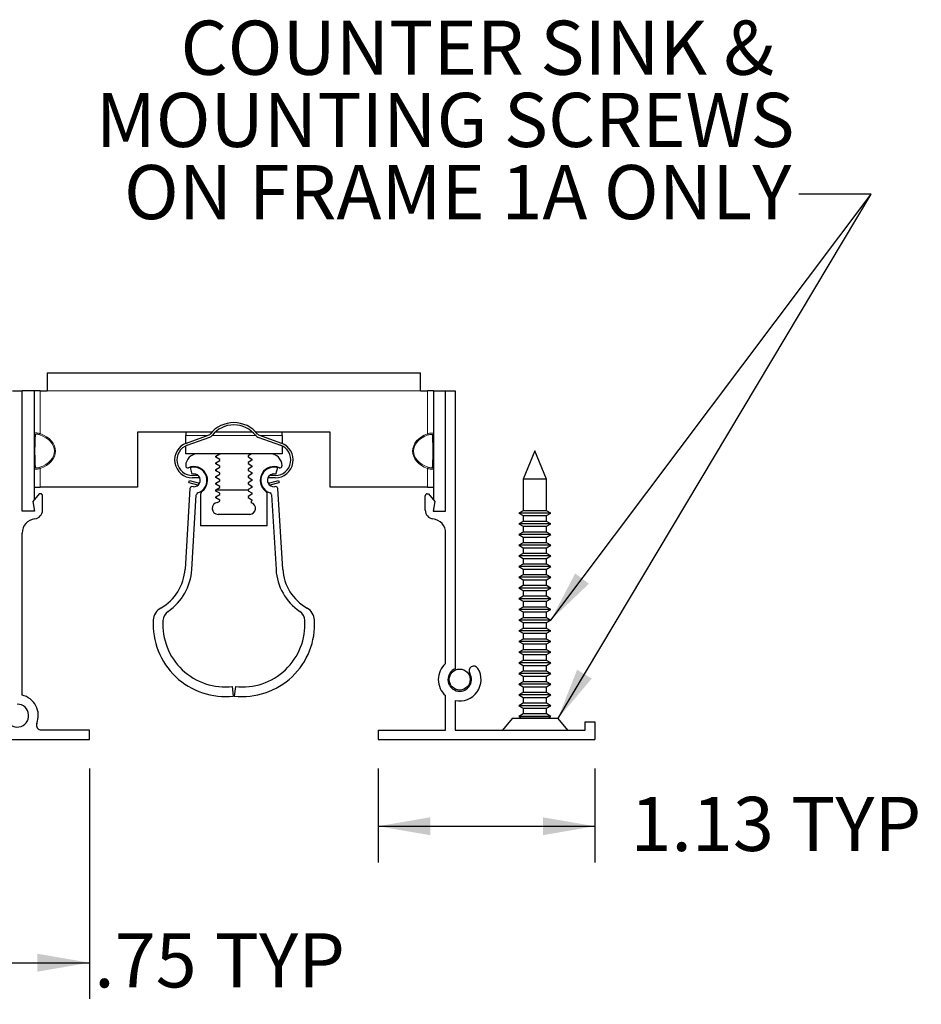
# Model space of a CAD drawing. Units: inches. Extents: x 0.2 to 10.8, y 0.1 to 8.3.
# Drawn here: x 1.9 to 3.4, y 5.3 to 7 of the extents above; entities that cross this region are included whole.
import ezdxf

# ---------------------------------------------------------------- set-up
doc = ezdxf.new("R2010")
doc.units = ezdxf.units.IN
doc.header["$MEASUREMENT"] = 0
doc.layers.add('FORMAT', color=7, linetype='Continuous')
doc.styles.add('SLDTEXTSTYLE0', font='TXT', dxfattribs={"width": 0.605})
doc.dimstyles.new('SLDDIMSTYLE0', dxfattribs={"dimtxt": 0.091003, "dimasz": 0.09, "dimexe": 0, "dimexo": 0.0625, "dimgap": 0.022751, "dimtad": 0, "dimtih": 1, "dimtoh": 1, "dimlfac": 3, "dimrnd": 1e-09, "dimzin": 12, "dimdsep": 46, "dimtxsty": 'SLDTEXTSTYLE0', "dimsah": 1, "dimcen": 0.09, "dimadec": 0, "dimazin": 3, "dimtfac": 1, "dimtofl": 0, "dimtmove": 0, "dimatfit": 3, "dimfxl": 0, "dimfrac": 2, "dimtolj": 1, "dimtzin": 12, "dimarcsym": 0})
doc.dimstyles.new('SLDDIMSTYLE2', dxfattribs={"dimtxt": 0, "dimasz": 0.09, "dimexe": 0, "dimexo": 0.0625, "dimgap": 0, "dimtad": 0, "dimtih": 1, "dimtoh": 1, "dimdec": 0, "dimrnd": 1e-09, "dimzin": 0, "dimdsep": 46, "dimtxsty": 'Standard', "dimsah": 1, "dimcen": 0.09, "dimadec": 0, "dimazin": 0, "dimtfac": 0.09, "dimtdec": 0, "dimtofl": 0, "dimtmove": 0, "dimatfit": 3, "dimfxl": 0, "dimfrac": 2, "dimtolj": 1, "dimtzin": 0, "dimarcsym": 0})

# ---------------------------------------------------------------- blocks, each defined once
blk = doc.blocks.new('_D')
at = {"layer": 'FORMAT', "color": 105}
for p, q in [((2.4795, 5.7286), (2.4795, 5.5661)), ((2.8545, 5.7286), (2.8545, 5.5661)), ((2.4795, 5.6286), (2.8545, 5.6286))]:
    blk.add_line(p, q, dxfattribs=at)
for points in [[(2.4795, 5.6286), (2.5695, 5.6131), (2.5695, 5.6441)], [(2.8545, 5.6286), (2.7645, 5.6441), (2.7645, 5.6131)]]:
    blk.add_solid(points, dxfattribs=at)
at = {"layer": 'FORMAT', "color": 105, "char_height": 0.09375, "attachment_point": 1, "style": 'SLDTEXTSTYLE0'}
for s, insert in [('1.13', (2.916, 5.6795)), ('TYP', (3.1942, 5.6795))]:
    blk.add_mtext(s, dxfattribs=dict(at, insert=insert))
blk = doc.blocks.new('_D_1')
at = {"layer": 'FORMAT', "color": 105}
for p, q in [((1.7295, 5.7286), (1.7295, 5.3298)), ((1.9795, 5.7286), (1.9795, 5.3298)), ((1.7295, 5.3923), (1.9795, 5.3923))]:
    blk.add_line(p, q, dxfattribs=at)
for points in [[(1.7295, 5.3923), (1.8195, 5.3768), (1.8195, 5.4078)], [(1.9795, 5.3923), (1.8895, 5.4078), (1.8895, 5.3768)]]:
    blk.add_solid(points, dxfattribs=at)
at = {"layer": 'FORMAT', "color": 105, "char_height": 0.09375, "attachment_point": 1, "style": 'SLDTEXTSTYLE0'}
for s, insert in [('.75', (1.9876, 5.4433)), ('TYP', (2.1964, 5.4433))]:
    blk.add_mtext(s, dxfattribs=dict(at, insert=insert))
blk = doc.blocks.new('SW_NOTE_10')
at = {"layer": 'FORMAT', "color": 0, "char_height": 0.09375, "attachment_point": 3, "style": 'SLDTEXTSTYLE0'}
for s, insert in [('COUNTER SINK &', (-0.0432, 0.3005)), ('MOUNTING SCREWS', (-0.0077, 0.1755)), ('ON FRAME 1A ONLY', (-0.0129, 0.0505))]:
    blk.add_mtext(s, dxfattribs=dict(at, insert=insert))

msp = doc.modelspace()

# ---------------------------------------------------------------- linework, layer by layer
at = {"color": 7, "linetype": 'Continuous', "lineweight": 30}
for p, q in [((1.9065, 6.4139), (1.9065, 6.3826)), ((1.9065, 6.4139), (2.5525, 6.4139)), ((2.5525, 6.3826), (2.5525, 6.4139)), ((1.8462, 6.3826), (1.8629, 6.3826)), ((1.8629, 6.1742), (1.8629, 6.3826)), ((1.8839, 6.3826), (1.8629, 6.3826)), ((1.8839, 6.3826), (1.8839, 6.1937)), ((1.8942, 6.3826), (1.8839, 6.3826)), ((1.8942, 6.3826), (1.9065, 6.3826)), ((2.5525, 6.3826), (2.5649, 6.3826)), ((2.5752, 6.3826), (2.5649, 6.3826)), ((2.5752, 6.3826), (2.5752, 6.1937)), ((2.5752, 6.3826), (2.5962, 6.3826)), ((2.5962, 6.3826), (2.6129, 6.3826)), ((2.5962, 6.1742), (2.5962, 6.3826)), ((2.6129, 6.3826), (2.6129, 5.9014)), ((2.1915, 6.3109), (2.0629, 6.3109)), ((2.0629, 6.3109), (2.0629, 6.2159)), ((2.1462, 6.3109), (2.1462, 6.3049)), ((2.262, 6.3109), (2.1971, 6.3109)), ((2.3962, 6.3109), (2.2676, 6.3109)), ((2.3129, 6.3049), (2.3129, 6.3109)), ((2.3962, 6.2159), (2.3962, 6.3109)), ((2.1462, 6.2916), (2.1462, 6.3049)), ((2.1474, 6.2921), (2.1868, 6.3062)), ((2.1488, 6.2883), (2.1881, 6.3024)), ((2.271, 6.3024), (2.3103, 6.2883)), ((2.2723, 6.3062), (2.3117, 6.2921)), ((2.3129, 6.3049), (2.3129, 6.2916)), ((2.1462, 6.2736), (2.1462, 6.2872)), ((2.3129, 6.2872), (2.3129, 6.2736)), ((2.7505, 6.2786), (2.7302, 6.2295)), ((2.7709, 6.2295), (2.7505, 6.2786)), ((2.1669, 6.2736), (2.1462, 6.2736)), ((2.205, 6.2736), (2.1669, 6.2736)), ((2.1982, 6.2696), (2.205, 6.2736)), ((2.1982, 6.2677), (2.1982, 6.2696)), ((2.205, 6.2638), (2.1982, 6.2677)), ((2.1982, 6.2579), (2.205, 6.2618)), ((2.1982, 6.2559), (2.1982, 6.2579)), ((2.1989, 6.27), (2.1989, 6.2673)), ((2.1989, 6.2583), (2.1989, 6.2556)), ((2.2598, 6.2736), (2.205, 6.2736)), ((2.205, 6.2618), (2.205, 6.2638)), ((2.2598, 6.2736), (2.2541, 6.2702)), ((2.2541, 6.2702), (2.2541, 6.2683)), ((2.2541, 6.2683), (2.2609, 6.2644)), ((2.2609, 6.2624), (2.2541, 6.2585)), ((2.2541, 6.2585), (2.2541, 6.2565)), ((2.2922, 6.2736), (2.2598, 6.2736)), ((2.2602, 6.262), (2.2602, 6.2647)), ((2.2609, 6.2644), (2.2609, 6.2624)), ((2.3129, 6.2736), (2.2922, 6.2736)), ((2.1462, 6.2529), (2.1462, 6.2524)), ((2.1537, 6.2495), (2.157, 6.2383)), ((2.205, 6.252), (2.1982, 6.2559)), ((2.1982, 6.2462), (2.205, 6.2501)), ((2.1982, 6.2442), (2.1982, 6.2462)), ((2.205, 6.2403), (2.1982, 6.2442)), ((2.1989, 6.2465), (2.1989, 6.2438)), ((2.205, 6.2501), (2.205, 6.252)), ((2.205, 6.2383), (2.205, 6.2403)), ((2.2541, 6.2565), (2.2609, 6.2526)), ((2.2609, 6.2507), (2.2541, 6.2468)), ((2.2541, 6.2468), (2.2541, 6.2448)), ((2.2541, 6.2448), (2.2609, 6.2409)), ((2.2602, 6.2503), (2.2602, 6.253)), ((2.2602, 6.2386), (2.2602, 6.2413)), ((2.2609, 6.2526), (2.2609, 6.2507)), ((2.2609, 6.2409), (2.2609, 6.2389)), ((2.3021, 6.2383), (2.3054, 6.2495)), ((2.3129, 6.2529), (2.3129, 6.2524)), ((2.1514, 6.2236), (2.1525, 6.2274)), ((2.1514, 6.2236), (2.1666, 6.2195)), ((2.1525, 6.2274), (2.1676, 6.2234)), ((2.1676, 6.2359), (2.1579, 6.2359)), ((2.1687, 6.2319), (2.1579, 6.2319)), ((2.1982, 6.2344), (2.205, 6.2383)), ((2.1982, 6.2325), (2.1982, 6.2344)), ((2.205, 6.2285), (2.1982, 6.2325)), ((2.1982, 6.2227), (2.205, 6.2266)), ((2.1989, 6.2348), (2.1989, 6.2321)), ((2.1989, 6.223), (2.1989, 6.2204)), ((2.205, 6.2266), (2.205, 6.2285)), ((2.2609, 6.2389), (2.2541, 6.235)), ((2.2541, 6.235), (2.2541, 6.2331)), ((2.2541, 6.2331), (2.2609, 6.2291)), ((2.2609, 6.2272), (2.2541, 6.2233)), ((2.2541, 6.2233), (2.2541, 6.2213)), ((2.2602, 6.2268), (2.2602, 6.2295)), ((2.2609, 6.2291), (2.2609, 6.2272)), ((2.3012, 6.2319), (2.2904, 6.2319)), ((2.3012, 6.2359), (2.2914, 6.2359)), ((2.2915, 6.2234), (2.3066, 6.2274)), ((2.2925, 6.2195), (2.3077, 6.2236)), ((2.3066, 6.2274), (2.3077, 6.2236)), ((2.7302, 6.2295), (2.7302, 6.1749)), ((2.7505, 6.2295), (2.7302, 6.2295)), ((2.7709, 6.2295), (2.7505, 6.2295)), ((2.7709, 6.1749), (2.7709, 6.2295)), ((1.8839, 6.2159), (1.8942, 6.2159)), ((2.0629, 6.2159), (1.8942, 6.2159)), ((2.1535, 6.2134), (2.145, 6.0737)), ((2.1595, 6.2164), (2.157, 6.2166)), ((2.1666, 6.2195), (2.1677, 6.2193)), ((2.1982, 6.2207), (2.1982, 6.2227)), ((2.205, 6.2168), (2.1982, 6.2207)), ((2.1982, 6.2109), (2.205, 6.2149)), ((2.1982, 6.209), (2.1982, 6.2109)), ((2.205, 6.2051), (2.1982, 6.209)), ((2.1989, 6.2113), (2.1989, 6.2112)), ((2.1989, 6.2112), (2.2541, 6.2112)), ((2.205, 6.2149), (2.205, 6.2168)), ((2.2541, 6.2213), (2.2609, 6.2174)), ((2.2609, 6.2154), (2.2541, 6.2115)), ((2.2541, 6.2115), (2.2541, 6.2096)), ((2.2541, 6.2096), (2.2609, 6.2057)), ((2.2602, 6.2151), (2.2602, 6.2178)), ((2.2609, 6.2174), (2.2609, 6.2154)), ((2.2914, 6.2193), (2.2925, 6.2195)), ((2.3021, 6.2166), (2.2996, 6.2164)), ((2.3141, 6.0737), (2.3056, 6.2134)), ((2.5649, 6.2159), (2.3962, 6.2159)), ((2.5649, 6.2159), (2.5752, 6.2159)), ((1.8927, 6.2042), (1.8815, 6.1909)), ((1.8815, 6.1909), (1.8845, 6.1742)), ((1.8949, 6.2042), (1.8927, 6.2042)), ((1.8982, 6.1758), (1.8982, 6.2009)), ((2.1566, 6.073), (2.1645, 6.2027)), ((2.172, 6.2035), (2.172, 6.1486)), ((2.1982, 6.1992), (2.205, 6.2031)), ((2.1982, 6.1972), (2.1982, 6.1992)), ((2.205, 6.1933), (2.1982, 6.1972)), ((2.2012, 6.1892), (2.205, 6.1914)), ((2.205, 6.2031), (2.205, 6.2051)), ((2.205, 6.1914), (2.205, 6.1933)), ((2.2609, 6.2037), (2.2541, 6.1998)), ((2.2541, 6.1998), (2.2541, 6.1978)), ((2.2541, 6.1978), (2.2609, 6.1939)), ((2.2609, 6.192), (2.2593, 6.1911)), ((2.2609, 6.2057), (2.2609, 6.2037)), ((2.2609, 6.1939), (2.2609, 6.192)), ((2.287, 6.1486), (2.287, 6.2035)), ((2.2946, 6.2027), (2.3025, 6.073)), ((2.5609, 6.1758), (2.5609, 6.2009)), ((2.5642, 6.2042), (2.5664, 6.2042)), ((2.5664, 6.2042), (2.5775, 6.1909)), ((2.5775, 6.1909), (2.5746, 6.1742)), ((1.8845, 6.1742), (1.8629, 6.1742)), ((1.8839, 6.1777), (1.8839, 6.1742)), ((2.5746, 6.1742), (2.5962, 6.1742)), ((2.5752, 6.1777), (2.5752, 6.1742)), ((2.7302, 6.1749), (2.7229, 6.1707)), ((2.7709, 6.1749), (2.7302, 6.1749)), ((2.7782, 6.1707), (2.7709, 6.1749)), ((2.2569, 6.1686), (2.2022, 6.1686)), ((2.7229, 6.1707), (2.7302, 6.1664)), ((2.7782, 6.1707), (2.7229, 6.1707)), ((2.7302, 6.1564), (2.7229, 6.1522)), ((2.7302, 6.1664), (2.7302, 6.1564)), ((2.7302, 6.1664), (2.7709, 6.1664)), ((2.7709, 6.1564), (2.7302, 6.1564)), ((2.7709, 6.1664), (2.7782, 6.1707)), ((2.7709, 6.1564), (2.7709, 6.1664)), ((2.7782, 6.1522), (2.7709, 6.1564)), ((2.287, 6.1486), (2.172, 6.1486)), ((2.7229, 6.1522), (2.7302, 6.1479)), ((2.7782, 6.1522), (2.7229, 6.1522)), ((2.7302, 6.1379), (2.7229, 6.1336)), ((2.7302, 6.1479), (2.7302, 6.1379)), ((2.7302, 6.1479), (2.7709, 6.1479)), ((2.7709, 6.1379), (2.7302, 6.1379)), ((2.7709, 6.1479), (2.7782, 6.1522)), ((2.7709, 6.1379), (2.7709, 6.1479)), ((2.7782, 6.1336), (2.7709, 6.1379)), ((1.8629, 5.8557), (1.8629, 6.1361)), ((2.5962, 5.9104), (2.5962, 6.1361)), ((2.7229, 6.1336), (2.7302, 6.1294)), ((2.7782, 6.1336), (2.7229, 6.1336)), ((2.7302, 6.1294), (2.7302, 6.1194)), ((2.7302, 6.1294), (2.7709, 6.1294)), ((2.7709, 6.1294), (2.7782, 6.1336)), ((2.7709, 6.1194), (2.7709, 6.1294)), ((2.7302, 6.1194), (2.7229, 6.1151)), ((2.7229, 6.1151), (2.7302, 6.1109)), ((2.7782, 6.1151), (2.7229, 6.1151)), ((2.7709, 6.1194), (2.7302, 6.1194)), ((2.7302, 6.1109), (2.7302, 6.1008)), ((2.7302, 6.1109), (2.7709, 6.1109)), ((2.7782, 6.1151), (2.7709, 6.1194)), ((2.7709, 6.1109), (2.7782, 6.1151)), ((2.7709, 6.1008), (2.7709, 6.1109)), ((2.7302, 6.1008), (2.7229, 6.0966)), ((2.7229, 6.0966), (2.7302, 6.0924)), ((2.7782, 6.0966), (2.7229, 6.0966)), ((2.7709, 6.1008), (2.7302, 6.1008)), ((2.7302, 6.0924), (2.7302, 6.0823)), ((2.7302, 6.0924), (2.7709, 6.0924)), ((2.7782, 6.0966), (2.7709, 6.1008)), ((2.7709, 6.0924), (2.7782, 6.0966)), ((2.7709, 6.0823), (2.7709, 6.0924)), ((2.7302, 6.0823), (2.7229, 6.0781)), ((2.7229, 6.0781), (2.7302, 6.0738)), ((2.7782, 6.0781), (2.7229, 6.0781)), ((2.7709, 6.0823), (2.7302, 6.0823)), ((2.7302, 6.0738), (2.7302, 6.0638)), ((2.7302, 6.0738), (2.7709, 6.0738)), ((2.7782, 6.0781), (2.7709, 6.0823)), ((2.7709, 6.0738), (2.7782, 6.0781)), ((2.7709, 6.0638), (2.7709, 6.0738)), ((2.7302, 6.0638), (2.7229, 6.0596)), ((2.7229, 6.0596), (2.7302, 6.0553)), ((2.7782, 6.0596), (2.7229, 6.0596)), ((2.7709, 6.0638), (2.7302, 6.0638)), ((2.7302, 6.0553), (2.7302, 6.0453)), ((2.7302, 6.0553), (2.7709, 6.0553)), ((2.7782, 6.0596), (2.7709, 6.0638)), ((2.7709, 6.0553), (2.7782, 6.0596)), ((2.7709, 6.0453), (2.7709, 6.0553)), ((2.7302, 6.0453), (2.7229, 6.041)), ((2.7229, 6.041), (2.7302, 6.0368)), ((2.7782, 6.041), (2.7229, 6.041)), ((2.7709, 6.0453), (2.7302, 6.0453)), ((2.7302, 6.0368), (2.7302, 6.0268)), ((2.7302, 6.0368), (2.7709, 6.0368)), ((2.7782, 6.041), (2.7709, 6.0453)), ((2.7709, 6.0368), (2.7782, 6.041)), ((2.7709, 6.0268), (2.7709, 6.0368)), ((2.7302, 6.0268), (2.7229, 6.0225)), ((2.7229, 6.0225), (2.7302, 6.0183)), ((2.7782, 6.0225), (2.7229, 6.0225)), ((2.7709, 6.0268), (2.7302, 6.0268)), ((2.7302, 6.0183), (2.7302, 6.0082)), ((2.7302, 6.0183), (2.7709, 6.0183)), ((2.7782, 6.0225), (2.7709, 6.0268)), ((2.7709, 6.0183), (2.7782, 6.0225)), ((2.7709, 6.0082), (2.7709, 6.0183)), ((2.7302, 6.0082), (2.7229, 6.004)), ((2.7229, 6.004), (2.7302, 5.9998)), ((2.7782, 6.004), (2.7229, 6.004)), ((2.7709, 6.0082), (2.7302, 6.0082)), ((2.7782, 6.004), (2.7709, 6.0082)), ((2.7709, 5.9998), (2.7782, 6.004)), ((2.7302, 5.9897), (2.7229, 5.9855)), ((2.7229, 5.9855), (2.7302, 5.9813)), ((2.7782, 5.9855), (2.7229, 5.9855)), ((2.7302, 5.9998), (2.7302, 5.9897)), ((2.7302, 5.9998), (2.7709, 5.9998)), ((2.7709, 5.9897), (2.7302, 5.9897)), ((2.7709, 5.9897), (2.7709, 5.9998)), ((2.7782, 5.9855), (2.7709, 5.9897)), ((2.7709, 5.9813), (2.7782, 5.9855)), ((2.7302, 5.9712), (2.7229, 5.967)), ((2.7302, 5.9813), (2.7302, 5.9712)), ((2.7302, 5.9813), (2.7709, 5.9813)), ((2.7709, 5.9712), (2.7302, 5.9712)), ((2.7709, 5.9712), (2.7709, 5.9813)), ((2.7782, 5.967), (2.7709, 5.9712)), ((2.7229, 5.967), (2.7302, 5.9627)), ((2.7782, 5.967), (2.7229, 5.967)), ((2.7302, 5.9527), (2.7229, 5.9485)), ((2.7302, 5.9627), (2.7302, 5.9527)), ((2.7302, 5.9627), (2.7709, 5.9627)), ((2.7709, 5.9527), (2.7302, 5.9527)), ((2.7709, 5.9627), (2.7782, 5.967)), ((2.7709, 5.9527), (2.7709, 5.9627)), ((2.7782, 5.9485), (2.7709, 5.9527)), ((2.7229, 5.9485), (2.7302, 5.9442)), ((2.7782, 5.9485), (2.7229, 5.9485)), ((2.7302, 5.9342), (2.7229, 5.9299)), ((2.7302, 5.9442), (2.7302, 5.9342)), ((2.7302, 5.9442), (2.7709, 5.9442)), ((2.7709, 5.9342), (2.7302, 5.9342)), ((2.7709, 5.9442), (2.7782, 5.9485)), ((2.7709, 5.9342), (2.7709, 5.9442)), ((2.7782, 5.9299), (2.7709, 5.9342)), ((2.7229, 5.9299), (2.7302, 5.9257)), ((2.7782, 5.9299), (2.7229, 5.9299)), ((2.7302, 5.9257), (2.7302, 5.9156)), ((2.7302, 5.9257), (2.7709, 5.9257)), ((2.7709, 5.9257), (2.7782, 5.9299)), ((2.7709, 5.9156), (2.7709, 5.9257)), ((2.7302, 5.9156), (2.7229, 5.9114)), ((2.7229, 5.9114), (2.7302, 5.9072)), ((2.7782, 5.9114), (2.7229, 5.9114)), ((2.7709, 5.9156), (2.7302, 5.9156)), ((2.7302, 5.9072), (2.7302, 5.8971)), ((2.7302, 5.9072), (2.7709, 5.9072)), ((2.7782, 5.9114), (2.7709, 5.9156)), ((2.7709, 5.9072), (2.7782, 5.9114)), ((2.7709, 5.8971), (2.7709, 5.9072)), ((2.7302, 5.8971), (2.7229, 5.8929)), ((2.7229, 5.8929), (2.7302, 5.8887)), ((2.7782, 5.8929), (2.7229, 5.8929)), ((2.7709, 5.8971), (2.7302, 5.8971)), ((2.7302, 5.8887), (2.7302, 5.8786)), ((2.7302, 5.8887), (2.7709, 5.8887)), ((2.7782, 5.8929), (2.7709, 5.8971)), ((2.7709, 5.8887), (2.7782, 5.8929)), ((2.7709, 5.8786), (2.7709, 5.8887)), ((2.2289, 5.8539), (2.227, 5.8705)), ((2.2321, 5.8705), (2.2302, 5.8539)), ((2.7302, 5.8786), (2.7229, 5.8744)), ((2.7229, 5.8744), (2.7302, 5.8701)), ((2.7782, 5.8744), (2.7229, 5.8744)), ((2.7709, 5.8786), (2.7302, 5.8786)), ((2.7302, 5.8701), (2.7302, 5.8601)), ((2.7302, 5.8701), (2.7709, 5.8701)), ((2.7782, 5.8744), (2.7709, 5.8786)), ((2.7709, 5.8701), (2.7782, 5.8744)), ((2.7709, 5.8601), (2.7709, 5.8701)), ((2.5962, 5.7952), (2.5962, 5.8547)), ((2.7302, 5.8601), (2.7229, 5.8559)), ((2.7229, 5.8559), (2.7302, 5.8516)), ((2.7782, 5.8559), (2.7229, 5.8559)), ((2.7709, 5.8601), (2.7302, 5.8601)), ((2.7302, 5.8516), (2.7302, 5.8416)), ((2.7302, 5.8516), (2.7709, 5.8516)), ((2.7782, 5.8559), (2.7709, 5.8601)), ((2.7709, 5.8516), (2.7782, 5.8559)), ((2.7709, 5.8416), (2.7709, 5.8516)), ((2.6129, 5.8464), (2.6129, 5.7952)), ((2.7302, 5.8416), (2.7229, 5.8373)), ((2.7229, 5.8373), (2.7302, 5.8331)), ((2.7782, 5.8373), (2.7229, 5.8373)), ((2.7709, 5.8416), (2.7302, 5.8416)), ((2.7302, 5.8331), (2.7302, 5.8231)), ((2.7302, 5.8331), (2.7709, 5.8331)), ((2.7782, 5.8373), (2.7709, 5.8416)), ((2.7709, 5.8331), (2.7782, 5.8373)), ((2.7709, 5.8231), (2.7709, 5.8331)), ((2.7112, 5.8152), (2.6945, 5.7952)), ((2.7512, 5.8152), (2.7112, 5.8152)), ((2.7302, 5.8231), (2.7229, 5.8188)), ((2.7229, 5.8188), (2.7278, 5.816)), ((2.7782, 5.8188), (2.7229, 5.8188)), ((2.7278, 5.816), (2.7271, 5.8152)), ((2.7733, 5.816), (2.7278, 5.816)), ((2.7709, 5.8231), (2.7302, 5.8231)), ((2.7912, 5.8152), (2.7512, 5.8152)), ((2.7782, 5.8188), (2.7709, 5.8231)), ((2.7733, 5.816), (2.7782, 5.8188)), ((2.774, 5.8152), (2.7733, 5.816)), ((2.8079, 5.7952), (2.7912, 5.8152)), ((2.8379, 5.8096), (2.8545, 5.8096)), ((2.8379, 5.7952), (2.8379, 5.8096)), ((2.8545, 5.8096), (2.8545, 5.7786)), ((1.9795, 5.7952), (1.8961, 5.7952)), ((1.9795, 5.7786), (1.9795, 5.7952)), ((2.4795, 5.7952), (2.4795, 5.7786)), ((2.4795, 5.7952), (2.5962, 5.7952)), ((2.6129, 5.7952), (2.8379, 5.7952)), ((1.7295, 5.7786), (1.9795, 5.7786)), ((2.4795, 5.7786), (2.8545, 5.7786))]:
    msp.add_line(p, q, dxfattribs=at)
at = {"color": 8, "linetype": 'Continuous', "lineweight": 0}
for p, q in [((1.8942, 6.3085), (1.8942, 6.3826)), ((1.9065, 6.3826), (2.5525, 6.3826)), ((2.5649, 6.3826), (2.5649, 6.3083)), ((1.8942, 6.3085), (1.8935, 6.3064)), ((2.1462, 6.3049), (2.1832, 6.3049)), ((2.1916, 6.3049), (2.2675, 6.3049)), ((2.2759, 6.3049), (2.3129, 6.3049)), ((1.8942, 6.2479), (1.8935, 6.2501)), ((1.8942, 6.2159), (1.8942, 6.2479)), ((2.5649, 6.2481), (2.5649, 6.2159))]:
    msp.add_line(p, q, dxfattribs=at)
at = {"color": 8, "linetype": 'Continuous', "lineweight": 0, "flags": 128}
for points in [[(2.5649, 6.3083), (2.565, 6.308), (2.5651, 6.3077), (2.5653, 6.3073), (2.5654, 6.307), (2.5655, 6.3068), (2.5655, 6.3065), (2.5656, 6.3064), (2.5657, 6.3062)], [(2.5649, 6.2481), (2.565, 6.2485), (2.5651, 6.2488), (2.5653, 6.2491), (2.5654, 6.2494), (2.5655, 6.2497), (2.5655, 6.2499), (2.5656, 6.2501), (2.5657, 6.2502)]]:
    msp.add_lwpolyline(points, dxfattribs=at)
at = {"color": 7, "linetype": 'Continuous', "lineweight": 30, "flags": 128}
for points in [[(2.1676, 6.2234), (2.1694, 6.2233), (2.1707, 6.2237)], [(2.1707, 6.2314), (2.1705, 6.2315), (2.1687, 6.2319)], [(2.2904, 6.2319), (2.2886, 6.2315), (2.2884, 6.2314)], [(2.2884, 6.2237), (2.2897, 6.2233), (2.2915, 6.2234)]]:
    msp.add_lwpolyline(points, dxfattribs=at)
at = {"color": 7, "linetype": 'Continuous', "lineweight": 30}
msp.add_circle((2.6205, 5.8826), 0.0182, dxfattribs=at)
for centre, radius, start, end in [((2.2295, 6.2757), 0.0518, 37.7719, 142.2281), ((2.2295, 6.2757), 0.0478, 37.7719, 142.2281), ((2.1579, 6.2629), 0.031, 109.6974, 270), ((2.1854, 6.3099), 0.004, 289.6974, 322.2281), ((2.1854, 6.3099), 0.008, 289.6974, 322.2281), ((2.2737, 6.3099), 0.008, 217.7719, 250.3026), ((2.2737, 6.3099), 0.004, 217.7719, 250.3026), ((2.3012, 6.2629), 0.031, 270, 70.3026), ((2.1579, 6.2629), 0.027, 109.6974, 270), ((2.3012, 6.2629), 0.027, 270, 70.3026), ((2.1669, 6.2529), 0.0207, 90, 180), ((2.2922, 6.2529), 0.0207, 0, 90), ((2.1495, 6.2524), 0.00333, 180, 293.2698), ((2.1602, 6.2276), 0.0237, 307.5816, 113.2698), ((2.1602, 6.2276), 0.0228, 287.0068, 106.5), ((2.2989, 6.2276), 0.0237, 66.7302, 232.4184), ((2.2989, 6.2276), 0.0228, 73.5, 252.9932), ((2.3095, 6.2524), 0.00333, 246.7302, 0), ((2.1602, 6.2276), 0.0112, 266.5, 106.5), ((2.2989, 6.2276), 0.0112, 73.5, 273.5), ((2.1568, 6.2132), 0.00333, 86.5, 176.5), ((2.1787, 6.2035), 0.00667, 127.5816, 180), ((2.2804, 6.2035), 0.00667, 0, 52.4184), ((2.3023, 6.2132), 0.00333, 3.5, 93.5), ((1.8949, 6.2009), 0.00333, 0, 90), ((2.1679, 6.2025), 0.00333, 107.0068, 176.5), ((2.2022, 6.1789), 0.0103, 95.4495, 270), ((2.2569, 6.1789), 0.0103, 270, 75.2624), ((2.2626, 6.1902), 0.00333, 165.3099, 203.8403), ((2.2912, 6.2025), 0.00333, 3.5, 72.9932), ((2.5642, 6.2009), 0.00333, 90, 180), ((1.8832, 6.1758), 0.015, 276.6998, 0), ((2.5759, 6.1758), 0.015, 180, 263.3002), ((1.8879, 6.1361), 0.025, 96.6998, 180), ((2.5712, 6.1361), 0.025, 0, 83.3002), ((2.0618, 6.0788), 0.0833, 299.5073, 356.5), ((2.0618, 6.0788), 0.095, 304.4718, 356.5), ((2.3973, 6.0788), 0.095, 183.5, 235.5282), ((2.3973, 6.0788), 0.0833, 183.5, 240.4927), ((2.1153, 5.9842), 0.0254, 119.5073, 176.5), ((2.3438, 5.9842), 0.0254, 3.5, 60.4927), ((2.2148, 5.9781), 0.125, 176.5, 276.5), ((2.2148, 5.9781), 0.1083, 176.5, 276.5), ((2.1273, 5.9834), 0.0207, 124.4718, 176.5), ((2.2443, 5.9781), 0.125, 263.5, 3.5), ((2.2443, 5.9781), 0.1083, 263.5, 3.5), ((2.3318, 5.9834), 0.0207, 3.5, 55.5282), ((2.6205, 5.8826), 0.037, 131.1215, 228.8785), ((2.6205, 5.8826), 0.0203, 112.151, 31.5199), ((2.6205, 5.8826), 0.037, 258.0413, 31.5199), ((2.645, 5.8975), 0.00833, 31.5199, 211.5199), ((1.8545, 5.8202), 0.0364, 338.1339, 76.7716), ((1.8545, 5.8202), 0.0198, 193.0667, 90), ((1.8961, 5.8036), 0.00833, 158.1339, 270)]:
    msp.add_arc(centre, radius, start, end, dxfattribs=at)
at = {"color": 8, "linetype": 'Continuous', "lineweight": 0}
for centre, radius, start, end in [((1.8862, 6.3086), 0.00228, 181.0582, 253.6877), ((2.5729, 6.3084), 0.00227, 286.611, 358.8992), ((1.8862, 6.2479), 0.00228, 106.3127, 178.9417), ((2.5729, 6.2481), 0.00227, 1.1005, 73.3893)]:
    msp.add_arc(centre, radius, start, end, dxfattribs=at)
for centre, major_axis, ratio, start_param, end_param in [((1.8727, 6.2782), (-0.0479, 0), 0.707107, 2.036525, 4.24666), ((2.5869, 6.2782), (0.0479, 0), 0.707107, 2.047561, 4.235624), ((1.8727, 6.2782), (0.0462, 0), 0.681158, 5.178118, 7.388253), ((2.5869, 6.2782), (0.0462, 0), 0.681158, 2.047561, 4.235624)]:
    msp.add_ellipse(centre, major_axis=major_axis, ratio=ratio, start_param=start_param, end_param=end_param, dxfattribs=at)
at = {"color": 7, "linetype": 'Continuous', "lineweight": 30}
for centre, start_param, end_param in [((1.8863, 6.2782), 0.465729, 2.675864), ((2.5728, 6.2782), 3.618357, 5.806421)]:
    msp.add_ellipse(centre, major_axis=(0, 0.0315), ratio=0.053875, start_param=start_param, end_param=end_param, dxfattribs=at)
at = {"color": 8, "linetype": 'Continuous', "lineweight": 0}
for points, knots in [([(1.8839, 6.3085), (1.884, 6.3088), (1.8842, 6.3093), (1.8857, 6.3096), (1.8881, 6.3096), (1.891, 6.3093), (1.8931, 6.3088), (1.8942, 6.3085)], [0, 0, 0, 0, 0.201324, 0.405274, 0.603995, 0.799704, 1, 1, 1, 1]), ([(2.5649, 6.3083), (2.566, 6.3086), (2.5681, 6.3091), (2.5711, 6.3094), (2.5734, 6.3094), (2.5749, 6.3091), (2.5751, 6.3086), (2.5752, 6.3083)], [0, 0, 0, 0, 0.2008, 0.40436, 0.602324, 0.797025, 1, 1, 1, 1]), ([(1.8935, 6.3064), (1.8927, 6.3066), (1.8911, 6.3071), (1.8889, 6.3074), (1.8871, 6.3074), (1.8858, 6.3071), (1.8856, 6.3066), (1.8855, 6.3064)], [0, 0, 0, 0, 0.199111, 0.395311, 0.595369, 0.799865, 1, 1, 1, 1]), ([(2.5736, 6.3062), (2.5735, 6.3065), (2.5733, 6.3069), (2.5721, 6.3072), (2.5703, 6.3072), (2.5681, 6.3069), (2.5665, 6.3065), (2.5657, 6.3062)], [0, 0, 0, 0, 0.201853, 0.397017, 0.596254, 0.80032, 1, 1, 1, 1]), ([(1.8942, 6.2479), (1.8931, 6.2477), (1.891, 6.2472), (1.888, 6.2469), (1.8857, 6.2469), (1.8842, 6.2472), (1.884, 6.2477), (1.8839, 6.2479)], [0, 0, 0, 0, 0.2013218, 0.4052679, 0.6039942, 0.7996995, 1, 1, 1, 1]), ([(1.8855, 6.2501), (1.8856, 6.2498), (1.8858, 6.2494), (1.887, 6.2491), (1.8888, 6.2491), (1.891, 6.2494), (1.8927, 6.2498), (1.8935, 6.2501)], [0, 0, 0, 0, 0.199114, 0.395307, 0.595367, 0.799863, 1, 1, 1, 1]), ([(2.5752, 6.2481), (2.5751, 6.2478), (2.5749, 6.2473), (2.5734, 6.247), (2.571, 6.247), (2.5681, 6.2473), (2.566, 6.2478), (2.5649, 6.2481)], [0, 0, 0, 0, 0.200803, 0.404361, 0.602323, 0.797028, 1, 1, 1, 1]), ([(2.5657, 6.2502), (2.5665, 6.25), (2.568, 6.2495), (2.5703, 6.2492), (2.572, 6.2492), (2.5733, 6.2495), (2.5735, 6.25), (2.5736, 6.2502)], [0, 0, 0, 0, 0.201849, 0.397018, 0.596252, 0.800321, 1, 1, 1, 1])]:
    msp.add_open_spline(points, degree=3, knots=knots, dxfattribs=at)

# ---------------------------------------------------------------- block references
at = {"layer": 'FORMAT', "color": 105}
msp.add_blockref('SW_NOTE_10', (3.2078, 6.723), dxfattribs=at)

# ---------------------------------------------------------------- dimensions: what is measured, and where the dimension line sits
for base, p1, p2, picture, middle in [((1.7295, 5.3923), (1.9795, 5.7786), (1.7295, 5.7786), '_D_1', (2.2133, 5.3923)), ((2.8545485446, 5.6285591599), (2.4795485446, 5.7785591599), (2.8545485446, 5.7785591599), '_D', (3.1763989383, 5.6285591599))]:
    dim = msp.add_linear_dim(base=base, p1=p1, p2=p2, text='<> TYP', dimstyle='SLDDIMSTYLE0', dxfattribs=at)
    dim.commit()
    dim.dimension.update_dxf_attribs({"geometry": picture, "text_midpoint": middle, "dimtype": 160})

# ---------------------------------------------------------------- leaders
for points in [[(2.7782, 5.9855), (3.3328, 6.723), (3.2078, 6.723)], [(2.7903, 5.8147), (3.3328, 6.723), (3.2078, 6.723)]]:
    msp.add_leader(points, dimstyle='SLDDIMSTYLE2', dxfattribs=at)

doc.saveas('drawing.dxf')
